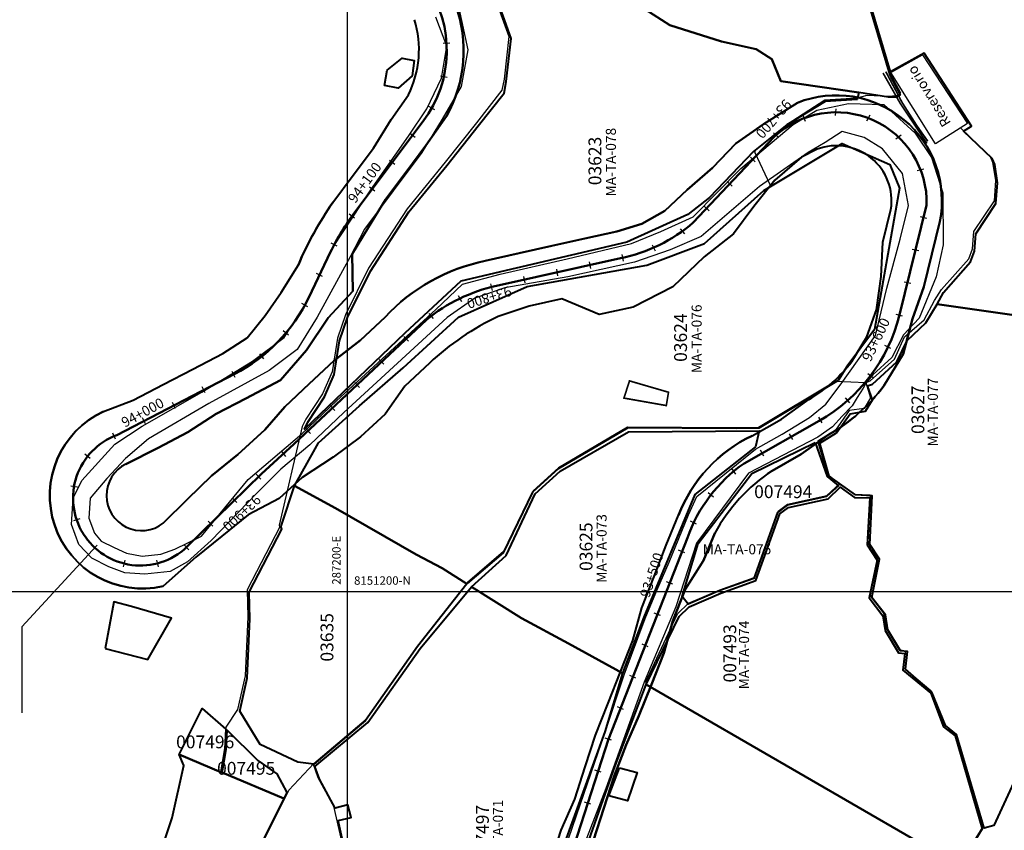
# Model space of a CAD drawing. Units: millimetres. Extents: x 229045 to 314040, y 8105558 to 8185122.
# Drawn here: x 287103 to 287395, y 8151129 to 8151370 of the extents above; entities that cross this region are included whole.
import ezdxf
from ezdxf.enums import TextEntityAlignment as Align

# ---------------------------------------------------------------- set-up
doc = ezdxf.new("R2010")
doc.units = ezdxf.units.MM
doc.linetypes.add('DASHDOT', pattern=[1, 0.5, -0.25, 0, -0.25])
for name, color, linetype in [('ACEQUIA', 150, 'Continuous'), ('cgrid', 161, 'Continuous'), ('CODIGO', 181, 'Continuous'), ('coordenada', 161, 'Continuous'), ('ESTACA', 5, 'Continuous'), ('PROGRESIVA', 5, 'Continuous'), ('TOPONIMIA$GENERA', 7, 'Continuous'), ('TOPONIMIA$HIDROG', 7, 'Continuous'), ('U.C.', 1, 'Continuous')]:
    doc.layers.add(name, color=color, linetype=linetype)
for name, color, linetype, lineweight in [('canal', 4, 'Continuous', 30), ('CARRETERA EXISTENTE', 251, 'Continuous', 30), ('CASAS', 7, 'Continuous', 40), ('DERECHO DE VIA', 30, 'Continuous', 40), ('EJE DE LA CARRETERA', 18, 'Continuous', 50), ('LINDERO DEL PREDIO', 3, 'Continuous', 40), ('PL-ESTANQUE', 164, 'Continuous', 15)]:
    doc.layers.add(name, color=color, linetype=linetype, lineweight=lineweight)
doc.styles.add('ARIAL', font='arial.ttf')
doc.styles.add('GAP_E-Arial', font='arial.ttf')
doc.styles.get("Standard").update_dxf_attribs({"font": 'arial.ttf'})

# ---------------------------------------------------------------- blocks, each defined once
blk = doc.blocks.new('AeccTickLine')
blk.add_line((0, -0.5), (0, 0.5))

msp = doc.modelspace()

# ---------------------------------------------------------------- linework, layer by layer
at = {"layer": 'ACEQUIA', "linetype": 'Continuous'}
for points in [[(287242.812, 8151379.576), (287248.052, 8151365.046), (287246.612, 8151352.336), (287245.992, 8151349.036), (287238.382, 8151339.376), (287229.072, 8151327.626), (287217.752, 8151313.776), (287206.262, 8151296.096), (287199.422, 8151282.276), (287197.042, 8151275.286), (287195.462, 8151265.296), (287192.602, 8151258.736), (287187.642, 8151251.186), (287186.552, 8151249.036), (287179.732, 8151219.726), (287179.732, 8151219.726), (287179.912, 8151219.186), (287170.232, 8151200.456), (287170.432, 8151192.486), (287169.592, 8151174.886), (287167.362, 8151164.926)], [(287363.232, 8151347.356), (287364.632, 8151348.206), (287361.412, 8151354.236), (287355.442, 8151374.436)], [(287363.232, 8151347.356), (287361.072, 8151347.216), (287354.582, 8151347.436), (287351.562, 8151346.696), (287342.072, 8151346.066), (287330.852, 8151338.906), (287321.172, 8151331.116), (287321.172, 8151330.536), (287325.632, 8151321.006)], [(287345.332, 8151262.576), (287354.232, 8151262.176), (287355.572, 8151262.646), (287362.792, 8151269.106), (287365.722, 8151275.696), (287371.572, 8151280.746), (287374.622, 8151286.526), (287376.782, 8151289.816), (287384.832, 8151298.926), (287385.952, 8151301.856), (287386.402, 8151307.006), (287392.472, 8151316.156), (287392.902, 8151322.166), (287392.042, 8151327.556), (287391.282, 8151329.226), (287382.432, 8151337.856)], [(287345.332, 8151262.576), (287322.302, 8151248.806), (287315.582, 8151248.706), (287283.372, 8151248.866), (287262.812, 8151236.806), (287255.252, 8151229.906), (287246.502, 8151211.846), (287235.742, 8151202.706), (287221.062, 8151184.006), (287205.572, 8151161.976)], [(287354.232, 8151262.176), (287355.632, 8151257.616), (287353.702, 8151254.436), (287349.292, 8151253.836), (287345.182, 8151247.956), (287340.252, 8151244.926), (287339.832, 8151244.666), (287342.812, 8151234.866), (287346.522, 8151231.936), (287350.852, 8151228.936), (287355.542, 8151228.696), (287354.832, 8151214.536), (287357.742, 8151210.136), (287355.452, 8151198.756), (287359.502, 8151193.546), (287360.172, 8151189.166), (287364.062, 8151182.696), (287366.042, 8151182.376), (287365.452, 8151177.376), (287373.542, 8151170.526), (287377.442, 8151160.556), (287380.822, 8151157.886), (287389.022, 8151130.066), (287384.112, 8151122.046)], [(287288.682, 8151172.936), (287298.182, 8151193.336), (287301.482, 8151196.486), (287310.812, 8151200.476), (287321.002, 8151204.196), (287328.122, 8151223.836), (287330.892, 8151225.946), (287342.632, 8151228.536), (287346.402, 8151232.036)], [(287167.362, 8151164.926), (287163.872, 8151159.626), (287163.562, 8151153.756), (287162.352, 8151146.826)], [(287189.992, 8151148.816), (287189.992, 8151148.816), (287205.572, 8151161.976)], [(287191.822, 8151095.586), (287172.152, 8151118.956), (287172.032, 8151119.596), (287182.632, 8151140.896), (287189.992, 8151148.816)], [(287189.802, 8151148.616), (287191.242, 8151144.636), (287195.922, 8151136.186), (287201.122, 8151113.146), (287204.272, 8151111.236), (287211.612, 8151099.956), (287214.712, 8151092.106), (287211.832, 8151089.316), (287212.862, 8151086.596), (287209.812, 8151086.476), (287209.962, 8151082.356), (287203.712, 8151072.146), (287204.962, 8151055.766), (287206.162, 8151055.736), (287208.852, 8151054.956), (287209.072, 8151053.386), (287209.192, 8151044.506), (287204.992, 8151031.186), (287205.102, 8151019.506)]]:
    msp.add_lwpolyline(points, dxfattribs=at)
at = {"layer": 'canal', "linetype": 'DASHDOT', "ltscale": 0.5, "const_width": 0.5}
for points, elevation in [([(287359.348, 8151354.178), (287364.416, 8151345.225), (287368.966, 8151338.394), (287372.42, 8151333.224)], 5913.855), ([(287360.16, 8151354.592), (287365.031, 8151345.412), (287369.366, 8151338.597), (287372.671, 8151333.882)], 5913.673)]:
    msp.add_lwpolyline(points, dxfattribs=dict(at, elevation=elevation))
at = {"layer": 'CARRETERA EXISTENTE'}
for points in [[(287233.209, 8151373.496, 2451.678), (287235.867, 8151361.066, 4219.678), (287233.899, 8151350.206, 2451.678), (287228.163, 8151340.427, 2451.678), (287222.198, 8151330.582, 2451.678), (287205.128, 8151307.765, 2451.678), (287200.867, 8151299.479, 2451.678), (287191.002, 8151281.589, 4216.214), (287185.059, 8151271.955, 4216.372), (287176.757, 8151265.726, 4215.678), (287158.786, 8151255.885, 2451.678), (287140.897, 8151245.41, 4214.078), (287134.01, 8151239.555, 4213.678), (287128.488, 8151233.596, 4213.678), (287123.484, 8151227.743, 4212.278), (287123.14, 8151221.764, 2451.678), (287124.798, 8151217.293, 2451.678), (287126.772, 8151214.976, 2451.678), (287130.623, 8151213.066, 2451.678), (287134.347, 8151211.406, 2451.678), (287139.011, 8151210.469, 2451.678), (287144.548, 8151211.063, 2451.678), (287148.695, 8151212.582, 2451.678), (287156.608, 8151216.473, 2451.678), (287170.454, 8151233.343, 4208.678), (287186.483, 8151246.914, 2451.678), (287196.809, 8151256.705, 2451.678), (287226.311, 8151283.846, 2451.678), (287234.259, 8151291.405, 2451.678), (287245.504, 8151294.316, 2451.678), (287265.355, 8151298.956, 2451.678), (287284.542, 8151303.48, 2451.678), (287293.28, 8151307.049, 2451.678), (287302.898, 8151311.401, 2451.678), (287317.03, 8151325.768, 2451.678), (287332.605, 8151338.909, 2451.678), (287339.703, 8151343.159, 2451.678), (287349.091, 8151345.107, 2451.678), (287359.611, 8151344.777, 2451.678), (287368.873, 8151336.298, 2451.678), (287373.791, 8151329.065, 2451.678), (287377.095, 8151318.5, 2451.678), (287377.227, 8151303.049, 2451.678), (287375.113, 8151293.522, 4194.078), (287370.145, 8151281.229, 2451.678), (287365.436, 8151276.302, 2451.678), (287361.926, 8151269.572, 2451.678), (287356.358, 8151264.465, 4193.015), (287354.262, 8151261.977, 4193.015), (287353.41, 8151260.471, 4193.015), (287351.707, 8151257.721, 4193.015), (287350.2, 8151255.233, 2451.678), (287347.161, 8151252.152, 2451.678), (287344.364, 8151248.983, 2451.678), (287339.972, 8151245.896, 2451.678), (287319.355, 8151235.189, 2451.678), (287303.894, 8151214.397, 2451.678), (287297.701, 8151195.446, 2451.678), (287288.323, 8151173.018, 2451.678), (287276.885, 8151141.433, 2451.678), (287267.792, 8151117.798, 2451.678)], [(287262.356, 8151116.365, 2451.678), (287269.379, 8151136.881, 2451.678), (287276.709, 8151158.122, 2451.678), (287282.335, 8151175.201, 2451.678), (287288.603, 8151191.92, 2451.678), (287292.066, 8151200.311, 2451.678), (287295.707, 8151208.69, 2451.678), (287301.47, 8151222.755, 2451.678), (287303.961, 8151228.288, 4189.078), (287321.376, 8151242.305, 4188.278), (287329.363, 8151246.73, 4189.678), (287337.47, 8151251.769, 2451.678), (287342.378, 8151255.658, 2451.678), (287346.875, 8151261.718, 2451.678), (287357.1, 8151276.098, 2451.678), (287360.512, 8151290.144, 2451.678), (287364.432, 8151304.811, 2451.678), (287366.924, 8151314.775, 4195.337), (287365.121, 8151324.332, 2451.678), (287359.159, 8151331.579, 4196.678), (287353.778, 8151334.959, 2451.678), (287347.158, 8151336.816, 2451.678), (287342.157, 8151333.531, 4197.573), (287337.061, 8151330.532, 4198.478), (287322.57, 8151320.43, 4199.201), (287305.276, 8151305.599, 4200.478), (287296.051, 8151301.557, 4201.424), (287285.411, 8151297.954, 4201.551), (287265.613, 8151293.522, 4202.478), (287246.869, 8151290.267, 4202.444), (287237.927, 8151287.191, 4202.622), (287229.656, 8151281.43, 4202.732), (287198.946, 8151253.173, 2451.678), (287188.829, 8151243.587, 2451.678), (287180.225, 8151236.345, 4207.248), (287173.108, 8151229.263, 2451.678), (287159.464, 8151215.148, 2451.678), (287152.482, 8151208.853, 4209.878), (287147.32, 8151205.932, 4209.878), (287139.744, 8151205.157, 2451.678), (287133.803, 8151205.508, 5919.206), (287129.06, 8151207.305, 5919.206), (287123.994, 8151209.905, 5919.206), (287120.156, 8151214.014, 5919.206), (287117.961, 8151219.907, 2451.678), (287118.411, 8151227.758, 2451.678), (287120.973, 8151233.006, 4214.878), (287130.826, 8151243.836, 2451.678), (287138.942, 8151249.147, 2451.678), (287156.689, 8151259.254, 2451.678), (287171.783, 8151268.448, 4215.319), (287181.172, 8151275.552, 2451.678), (287186.975, 8151284.505, 2451.678), (287195.849, 8151302.587, 2451.678), (287206.954, 8151319.389, 2451.678), (287218.181, 8151335.395, 2451.678), (287223.632, 8151343.493, 2451.678), (287228.001, 8151352.64, 2451.678), (287229.638, 8151362.146, 2451.678), (287226.364, 8151370.753, 2451.678)]]:
    msp.add_polyline3d(points, dxfattribs=at)
at = {"layer": 'CASAS', "elevation": 4130.617}
for points in [[(287211.099, 8151350.457), (287211.819, 8151355.029), (287216.272, 8151358.597), (287219.918, 8151357.907), (287219.299, 8151353.341), (287215.097, 8151349.703)], [(287127.918, 8151183.03), (287140.68, 8151179.788), (287147.718, 8151192.066), (287135.795, 8151195.561), (287130.519, 8151196.884)], [(287280.986, 8151147.551), (287286.206, 8151146.187), (287283.382, 8151137.699), (287277.81, 8151139.267)]]:
    msp.add_lwpolyline(points, close=True, dxfattribs=at)
at = {"layer": 'cgrid'}
for p, q in [((287200, 8150270.902), (287200, 8162232.29)), ((284117.359, 8151200), (290694.057, 8151200))]:
    msp.add_line(p, q, dxfattribs=at)
at = {"layer": 'DERECHO DE VIA'}
for p, q in [((287212.991, 8151340.391, 2451.678), (287218.153, 8151347.659, 2451.678)), ((287333.902, 8151345.34, 2451.678), (287323.765, 8151338.978, 2451.678)), ((287207.779, 8151331.798, 2451.678), (287212.991, 8151340.391, 2451.678)), ((287223.38, 8151332.576, 2451.678), (287229.497, 8151341.31, 2451.678)), ((287323.765, 8151338.978, 2451.678), (287315.533, 8151333.259, 2451.678)), ((287201.767, 8151323.807, 2451.678), (287207.779, 8151331.798, 2451.678)), ((287217.368, 8151324.584, 2451.678), (287223.38, 8151332.576, 2451.678)), ((287315.533, 8151333.259, 2451.678), (287308.668, 8151325.988, 2451.678)), ((287339.719, 8151331.514, 2451.678), (287335.062, 8151329.109, 2451.678)), ((287339.719, 8151331.514, 2451.678), (287339.719, 8151331.514, 2451.678)), ((287335.062, 8151329.109, 2451.678), (287327.167, 8151322.275, 2451.678)), ((287211.357, 8151316.593, 2451.678), (287217.368, 8151324.584, 2451.678)), ((287308.668, 8151325.988, 2451.678), (287301.076, 8151319.403, 2451.678)), ((287195.683, 8151315.693, 2451.678), (287201.767, 8151323.807, 2451.678)), ((287327.167, 8151322.275, 2451.678), (287320.876, 8151314.462, 2451.678)), ((287301.076, 8151319.403, 2451.678), (287294.407, 8151313.173, 2451.678)), ((287206.228, 8151308.09, 2451.678), (287211.357, 8151316.593, 2451.678)), ((287294.407, 8151313.173, 2451.678), (287287.565, 8151309.37, 2451.678)), ((287320.876, 8151314.462, 2451.678), (287314.892, 8151306.36, 2451.678)), ((287359.311, 8151303.891, 2451.678), (287361.716, 8151313.598, 2451.678)), ((287373.87, 8151300.283, 2451.678), (287376.276, 8151309.99, 2451.678)), ((287201.428, 8151300.318, 2451.678), (287206.228, 8151308.09, 2451.678)), ((287280.215, 8151307.056, 2451.678), (287270.644, 8151304.927, 2451.678)), ((287287.565, 8151309.37, 2451.678), (287280.215, 8151307.056, 2451.678)), ((287270.644, 8151304.927, 2451.678), (287260.879, 8151302.75, 2451.678)), ((287314.892, 8151306.36, 2451.678), (287306.123, 8151299.508, 2451.678)), ((287260.879, 8151302.75, 2451.678), (287251.114, 8151300.572, 2451.678)), ((287358.847, 8151293.704, 2451.678), (287359.311, 8151303.891, 2451.678)), ((287201.663, 8151289.341, 2451.678), (287201.428, 8151300.318, 2451.678)), ((287251.114, 8151300.572, 2451.678), (287241.039, 8151298.308, 2451.678)), ((287306.123, 8151299.508, 2451.678), (287296.864, 8151290.541, 2451.678)), ((287371.465, 8151290.577, 2451.678), (287373.87, 8151300.283, 2451.678)), ((287180.336, 8151288.949, 2451.678), (287185.436, 8151297.131, 2451.678)), ((287357.417, 8151283.777, 2451.678), (287358.847, 8151293.704, 2451.678)), ((287296.864, 8151290.541, 2451.678), (287284.982, 8151284.555, 2451.678)), ((287368.086, 8151281.099, 2451.678), (287371.465, 8151290.577, 2451.678)), ((287175.604, 8151282.025, 2451.678), (287180.336, 8151288.949, 2451.678)), ((287194.315, 8151281.32, 2451.678), (287201.663, 8151289.341, 2451.678)), ((287263.854, 8151287.029, 2451.678), (287254.089, 8151284.851, 2451.678)), ((287274.921, 8151282.328, 2451.678), (287263.854, 8151287.029, 2451.678)), ((287254.089, 8151284.851, 2451.678), (287244.87, 8151281.745, 2451.678)), ((287284.982, 8151284.555, 2451.678), (287274.921, 8151282.328, 2451.678)), ((287354.506, 8151275.7, 2451.678), (287357.417, 8151283.777, 2451.678)), ((287170.213, 8151275.397, 2451.678), (287175.604, 8151282.025, 2451.678)), ((287187.846, 8151271.723, 2451.678), (287194.315, 8151281.32, 2451.678)), ((287211.229, 8151281.6, 2451.678), (287203.941, 8151274.752, 2451.678)), ((287211.229, 8151281.6, 2451.678), (287211.229, 8151281.6, 2451.678)), ((287365.332, 8151270.525, 2451.678), (287368.086, 8151281.099, 2451.678)), ((287162.946, 8151270.731, 2451.678), (287170.213, 8151275.397, 2451.678)), ((287203.941, 8151274.752, 2451.678), (287195.998, 8151268.582, 2451.678)), ((287350.048, 8151268.362, 2451.678), (287354.506, 8151275.7, 2451.678)), ((287154.069, 8151266.128, 2451.678), (287162.946, 8151270.731, 2451.678)), ((287180.164, 8151262.868, 2451.678), (287187.846, 8151271.723, 2451.678)), ((287359.631, 8151261.139, 2451.678), (287365.332, 8151270.525, 2451.678)), ((287145.192, 8151261.524, 2451.678), (287154.069, 8151266.128, 2451.678)), ((287195.998, 8151268.582, 2451.678), (287188.671, 8151261.774, 2451.678)), ((287224.416, 8151267.922, 2451.678), (287217.128, 8151261.073, 2451.678)), ((287224.416, 8151267.922, 2451.678), (287224.416, 8151267.922, 2451.678)), ((287136.314, 8151256.921, 2451.678), (287145.192, 8151261.524, 2451.678)), ((287169.852, 8151257.415, 2451.678), (287180.164, 8151262.868, 2451.678)), ((287188.671, 8151261.774, 2451.678), (287181.383, 8151254.926, 2451.678)), ((287217.128, 8151261.073, 2451.678), (287211.267, 8151252.744, 2451.678)), ((287160.974, 8151252.812, 2451.678), (287169.852, 8151257.415, 2451.678)), ((287127.51, 8151253.549, 2451.678), (287136.314, 8151256.921, 2451.678)), ((287181.383, 8151254.926, 2451.678), (287175.422, 8151248.018, 2451.678)), ((287329.109, 8151251.26, 2451.678), (287337.258, 8151257.034, 2451.678)), ((287152.557, 8151247.32, 2451.678), (287160.974, 8151252.812, 2451.678)), ((287211.267, 8151252.744, 2451.678), (287203.94, 8151245.936, 2451.678)), ((287320.41, 8151246.327, 2451.678), (287329.109, 8151251.26, 2451.678)), ((287143.68, 8151242.717, 2451.678), (287152.557, 8151247.32, 2451.678)), ((287175.422, 8151248.018, 2451.678), (287167.383, 8151240.713, 2451.678)), ((287203.94, 8151245.936, 2451.678), (287195.82, 8151239.951, 2451.678)), ((287320.41, 8151246.327, 2451.678), (287320.41, 8151246.327, 2451.678)), ((287335.029, 8151240.822, 2451.678), (287343.272, 8151246.649, 2451.678)), ((287134.128, 8151237.89, 2451.678), (287143.68, 8151242.717, 2451.678)), ((287167.383, 8151240.713, 2451.678), (287159.565, 8151234.429, 2451.678)), ((287195.82, 8151239.951, 2451.678), (287186.551, 8151233.871, 2451.678)), ((287326.33, 8151235.889, 2451.678), (287335.029, 8151240.822, 2451.678)), ((287159.565, 8151234.429, 2451.678), (287152.432, 8151227.417, 2451.678)), ((287186.551, 8151233.871, 2451.678), (287179.716, 8151227.601, 2451.678)), ((287152.432, 8151227.417, 2451.678), (287145.228, 8151220.339, 2451.678)), ((287179.716, 8151227.601, 2451.678), (287170.527, 8151222.774, 2451.678)), ((287170.527, 8151222.774, 2451.678), (287162.708, 8151216.491, 2451.678)), ((287294.855, 8151213.756, 2451.678), (287298.535, 8151222.649, 2451.678)), ((287162.708, 8151216.491, 2451.678), (287154.885, 8151210.204, 2451.678)), ((287305.957, 8151209.199, 2451.678), (287309.293, 8151217.332, 2451.678)), ((287291.264, 8151204.42, 2451.678), (287294.855, 8151213.756, 2451.678)), ((287154.885, 8151210.204, 2451.678), (287145.249, 8151201.563, 2451.678)), ((287300.515, 8151200.623, 2451.678), (287305.957, 8151209.199, 2451.678)), ((287287.61, 8151195.111, 2451.678), (287291.264, 8151204.42, 2451.678)), ((287296.861, 8151191.313, 2451.678), (287300.515, 8151200.623, 2451.678)), ((287284.881, 8151185.421, 2451.678), (287287.61, 8151195.111, 2451.678)), ((287294.132, 8151181.624, 2451.678), (287296.861, 8151191.313, 2451.678)), ((287281.227, 8151176.111, 2451.678), (287284.881, 8151185.421, 2451.678)), ((287290.478, 8151172.314, 2451.678), (287294.132, 8151181.624, 2451.678)), ((287277.572, 8151166.802, 2451.678), (287281.227, 8151176.111, 2451.678)), ((287286.68, 8151163.063, 2451.678), (287290.478, 8151172.314, 2451.678)), ((287273.831, 8151157.242, 2451.678), (287277.572, 8151166.802, 2451.678)), ((287282.936, 8151154.412, 2451.678), (287286.68, 8151163.063, 2451.678)), ((287270.78, 8151147.8, 2451.678), (287273.831, 8151157.242, 2451.678)), ((287279.358, 8151145.073, 2451.678), (287282.936, 8151154.412, 2451.678)), ((287267.683, 8151138.21, 2451.678), (287270.78, 8151147.8, 2451.678)), ((287276.271, 8151135.54, 2451.678), (287279.358, 8151145.073, 2451.678)), ((287263.653, 8151128.99, 2451.678), (287267.683, 8151138.21, 2451.678)), ((287273.22, 8151126.016, 2451.678), (287276.271, 8151135.54, 2451.678)), ((287260.579, 8151119.474, 2451.678), (287263.653, 8151128.99, 2451.678))]:
    msp.add_line(p, q, dxfattribs=at)
at = {"layer": 'DERECHO DE VIA', "elevation": 2451.678}
for points in [[(287232.208, 8151374.445, -0.217627), (287229.497, 8151341.31), (287223.38, 8151332.576), (287217.368, 8151324.584), (287211.357, 8151316.593), (287206.228, 8151308.09), (287201.428, 8151300.318), (287201.663, 8151289.341), (287194.315, 8151281.32), (287187.846, 8151271.723), (287180.164, 8151262.868), (287169.852, 8151257.415), (287160.974, 8151252.812), (287152.557, 8151247.32), (287143.68, 8151242.717), (287134.128, 8151237.89, 1.1083718), (287145.228, 8151220.339), (287152.432, 8151227.417), (287159.565, 8151234.429), (287167.383, 8151240.713), (287175.422, 8151248.018), (287181.383, 8151254.926), (287188.671, 8151261.774), (287195.998, 8151268.582), (287203.941, 8151274.752), (287211.229, 8151281.6), (287211.229, 8151281.6, -0.1549313), (287241.039, 8151298.308), (287251.114, 8151300.572), (287260.879, 8151302.75), (287270.644, 8151304.927), (287280.215, 8151307.056), (287287.565, 8151309.37), (287294.407, 8151313.173), (287301.076, 8151319.403), (287308.668, 8151325.988), (287315.533, 8151333.259), (287323.765, 8151338.978), (287333.902, 8151345.34, -0.5940462), (287376.276, 8151309.99), (287373.87, 8151300.283), (287371.465, 8151290.577), (287368.086, 8151281.099), (287365.332, 8151270.525), (287359.631, 8151261.139, -0.1003347), (287343.272, 8151246.649), (287335.029, 8151240.822), (287326.33, 8151235.889, 0.1191393), (287309.293, 8151217.332), (287305.957, 8151209.199), (287300.515, 8151200.623), (287296.861, 8151191.313), (287294.132, 8151181.624), (287290.478, 8151172.314), (287286.68, 8151163.063), (287282.936, 8151154.412), (287279.358, 8151145.073), (287276.271, 8151135.54), (287273.22, 8151126.016)], [(287260.579, 8151119.474), (287263.653, 8151128.99), (287267.683, 8151138.21), (287270.78, 8151147.8), (287273.831, 8151157.242), (287277.572, 8151166.802), (287281.227, 8151176.111), (287284.881, 8151185.421), (287287.61, 8151195.111), (287291.264, 8151204.42), (287294.855, 8151213.756), (287298.535, 8151222.649, -0.1918753), (287320.41, 8151246.327), (287320.41, 8151246.327), (287329.109, 8151251.26), (287337.258, 8151257.034, 0.1003347), (287350.048, 8151268.362), (287354.506, 8151275.7), (287357.417, 8151283.777), (287358.847, 8151293.704), (287359.311, 8151303.891), (287361.716, 8151313.598, 0.5742326), (287339.719, 8151331.514), (287339.719, 8151331.514), (287335.062, 8151329.109), (287327.167, 8151322.275), (287320.876, 8151314.462), (287314.892, 8151306.36), (287306.123, 8151299.508), (287296.864, 8151290.541), (287284.982, 8151284.555), (287274.921, 8151282.328), (287263.854, 8151287.029), (287254.089, 8151284.851), (287244.87, 8151281.745, 0.0794065), (287224.416, 8151267.922), (287224.416, 8151267.922), (287217.128, 8151261.073), (287211.267, 8151252.744), (287203.94, 8151245.936), (287195.82, 8151239.951), (287186.551, 8151233.871), (287179.716, 8151227.601), (287170.527, 8151222.774), (287162.708, 8151216.491), (287154.885, 8151210.204), (287145.249, 8151201.563, -0.9008235), (287127.51, 8151253.549), (287136.314, 8151256.921), (287145.192, 8151261.524), (287154.069, 8151266.128), (287162.946, 8151270.731), (287170.213, 8151275.397), (287175.604, 8151282.025), (287180.336, 8151288.949), (287185.436, 8151297.131, -0.0506967), (287195.683, 8151315.693), (287201.767, 8151323.807), (287207.779, 8151331.798), (287212.991, 8151340.391), (287218.153, 8151347.659, 0.1931144), (287219.982, 8151370.025)]]:
    msp.add_lwpolyline(points, format="xyb", dxfattribs=at)
at = {"layer": 'DERECHO DE VIA'}
for centre, radius, start, end in [((287194.591, 8151360.844, 2451.678), 40, 330.76816, 19.87883), ((287191.193, 8151361.122, 2451.678), 30.135, 333.46331, 17.18368), ((287345.462, 8151316.125, 2451.678), 31.419, 348.73893, 111.58799), ((287345.489, 8151316.137, 2451.678), 16.424, 351.10697, 110.57036), ((287281.861, 8151256.01, 2451.678), 104.828, 145.29529, 156.90417), ((287252.446, 8151243.006, 2451.678), 56.466, 101.65476, 136.88232), ((287277.889, 8151210.842, 2451.678), 78.214, 114.97108, 133.1316), ((287315.71, 8151294.245, 2451.678), 43, 300.07413, 322.99244), ((287315.71, 8151294.245, 2451.678), 55, 300.07413, 322.99244), ((287139.099, 8151228.484, 2451.678), 27.614, 114.81481, 282.86789), ((287339.187, 8151207.035, 2451.678), 43.548, 115.54252, 158.98907), ((287138.773, 8151228.542, 2451.678), 10.438, 116.42443, 308.19425), ((287356.197, 8151191.367, 2451.678), 53.612, 123.85542, 151.03203)]:
    msp.add_arc(centre, radius, start, end, dxfattribs=at)
at = {"layer": 'EJE DE LA CARRETERA', "elevation": 2451.678}
for points in [[(287131.412, 8151246.494), (287166.486, 8151264.681, 0.1626312), (287188.544, 8151287.431), (287195.035, 8151300.952, -0.0493971), (287202.202, 8151312.742), (287222.56, 8151339.803, 0.320708), (287223.549, 8151380.503), (287171.731, 8151456.829, -0.4878762), (287181.39, 8151486.839), (287218.481, 8151500.446, -0.0518433), (287230.511, 8151503.492), (287276.494, 8151510.18, 0.2751099), (287300.331, 8151529.51), (287311.683, 8151560.368, 0.1291345), (287314.109, 8151585.655), (287300.134, 8151671.602, -0.1302549), (287303.638, 8151707.294), (287307.682, 8151718.138, -0.0565083), (287317.882, 8151738.228), (287392.893, 8151849.774)], [(287372.334, 8151314.869, 0.6670085), (287326.956, 8151335.162)], [(287326.956, 8151335.162), (287302.922, 8151309.705, -0.1288579), (287281.242, 8151299.098), (287244.407, 8151290.884, 0.117129), (287223.512, 8151280.794), (287184.116, 8151243.772)], [(287301.145, 8151215.911, -0.1573331), (287318.008, 8151238.067), (287340.376, 8151250.752, 0.2058276), (287364.242, 8151282.218), (287372.334, 8151314.869)], [(287152.153, 8151213.125), (287152.153, 8151213.125, -0.4736682), (287121.465, 8151217.136), (287121.425, 8151217.2, -0.4736682), (287131.412, 8151246.494)]]:
    msp.add_lwpolyline(points, format="xyb", dxfattribs=at)
for points in [[(287184.116, 8151243.772), (287174.418, 8151235.011), (287152.153, 8151213.125)], [(287277.651, 8151156.055), (287301.145, 8151215.911)], [(287249.982, 8151070.408), (287277.651, 8151156.055)]]:
    msp.add_lwpolyline(points, dxfattribs=at)
at = {"layer": 'LINDERO DEL PREDIO', "flags": 128}
for points in [[(287502.97, 8151384.697), (287477.466, 8151369.01), (287465.386, 8151347.115), (287435.487, 8151325.289), (287429.542, 8151294.956), (287436.377, 8151289.077), (287435.38, 8151277.39), (287425.402, 8151278.27), (287375.442, 8151285.418), (287377.371, 8151288.947), (287385.361, 8151297.975), (287386.532, 8151301.205), (287386.986, 8151306.354), (287392.931, 8151315.362), (287393.442, 8151321.53), (287392.617, 8151326.989), (287391.784, 8151328.799), (287383.324, 8151336.887), (287385.707, 8151338.357), (287371.558, 8151360.082), (287361.613, 8151354.483), (287355.808, 8151373.879)], [(287283.584, 8151376.448), (287295.895, 8151368.43), (287311.331, 8151363.511), (287321.646, 8151361.251), (287326.247, 8151358.312), (287328.936, 8151351.713), (287352.197, 8151348.364), (287351.702, 8151346.315), (287342.129, 8151345.725), (287330.75, 8151338.796), (287320.822, 8151330.838), (287307.728, 8151317.141), (287301.255, 8151312.132), (287283.098, 8151303.834), (287233.755, 8151292.296), (287217.083, 8151276.79), (287187.208, 8151248.256), (287188.247, 8151250.325), (287193.228, 8151257.884), (287196.122, 8151264.542), (287197.705, 8151274.55), (287200.055, 8151281.469), (287206.874, 8151295.236), (287218.328, 8151312.872), (287229.633, 8151326.689), (287238.95, 8151338.446), (287246.635, 8151348.214), (287247.278, 8151351.643), (287248.738, 8151364.481), (287243.436, 8151379.197)], [(287355.289, 8151373.849), (287361.358, 8151353.513), (287364.417, 8151347.714), (287363.254, 8151347.005), (287360.962, 8151347.035), (287352.197, 8151348.364), (287328.936, 8151351.713), (287326.247, 8151358.312), (287321.646, 8151361.251), (287311.331, 8151363.511), (287295.895, 8151368.43), (287283.584, 8151376.448)], [(287398.249, 8151143.259), (287392.313, 8151130.402), (287389.476, 8151129.602), (287381.197, 8151157.446), (287377.916, 8151160.136), (287373.867, 8151170.053), (287366.017, 8151176.852), (287366.677, 8151182.111), (287364.533, 8151182.351), (287360.74, 8151188.579), (287360.055, 8151193.078), (287356.031, 8151198.197), (287358.315, 8151209.595), (287355.405, 8151213.934), (287356.13, 8151228.481), (287351.158, 8151228.701), (287343.283, 8151234.289), (287340.587, 8151244.077), (287345.543, 8151247.196), (287349.55, 8151252.815), (287354.176, 8151253.615), (287356.196, 8151256.944), (287354.745, 8151261.113), (287356.196, 8151261.663), (287363.493, 8151268.302), (287366.536, 8151274.59), (287372.085, 8151279.859), (287375.442, 8151285.418), (287425.402, 8151278.27)], [(287383.448, 8151117.625), (287288.862, 8151172.323), (287298.699, 8151192.508), (287301.676, 8151195.478), (287311.142, 8151199.497), (287321.507, 8151203.266), (287328.664, 8151223.052), (287331.278, 8151224.991), (287343.036, 8151227.591), (287346.582, 8151231.02), (287350.902, 8151227.941), (287355.429, 8151227.801), (287354.613, 8151213.864), (287357.573, 8151209.325), (287355.231, 8151198.087), (287359.33, 8151192.748), (287359.981, 8151188.379), (287363.988, 8151181.771), (287365.86, 8151181.581), (287365.25, 8151176.622), (287373.545, 8151169.793), (287377.371, 8151159.716), (287380.777, 8151157.056), (287388.808, 8151129.412), (287384.009, 8151121.514)]]:
    msp.add_lwpolyline(points, dxfattribs=at)
for points in [[(287235.578, 8151202.306), (287228.173, 8151206.895), (287220.513, 8151211.034), (287196.526, 8151224.791), (287184.298, 8151231.44), (287190.408, 8151242.417), (287191.438, 8151244.227), (287203.593, 8151255.214), (287216.637, 8151266.462), (287233.03, 8151281.559), (287253.52, 8151290.647), (287289.125, 8151296.995), (287306.219, 8151303.454), (287323.898, 8151319.241), (287347.175, 8151333.188), (287361.424, 8151326.939), (287364.211, 8151319.901), (287356.773, 8151277.85), (287348.717, 8151267.042), (287345.98, 8151262.723), (287322.372, 8151248.596), (287315.751, 8151248.496), (287283.428, 8151248.656), (287262.747, 8151236.509), (287255.095, 8151229.53), (287246.355, 8151211.484), (287235.627, 8151202.366)], [(287321.44, 8151243.007), (287303.407, 8151228.79), (287288.153, 8151192.388), (287281.836, 8151175.712), (287265.798, 8151184.48), (287251.806, 8151192.098), (287236.963, 8151201.416), (287247.262, 8151210.674), (287255.879, 8151229), (287263.341, 8151235.769), (287283.683, 8151247.476), (287322.496, 8151247.796)], [(287339.177, 8151244.297), (287342.731, 8151234.139), (287346.112, 8151231.45), (287342.566, 8151228.241), (287330.857, 8151225.671), (287327.963, 8151223.432), (287320.872, 8151203.846), (287310.828, 8151200.237), (287301.403, 8151196.178), (287299.606, 8151198.507), (287304.364, 8151214.264), (287320.368, 8151235.089)], [(287184.298, 8151231.44), (287196.526, 8151224.791), (287220.513, 8151211.034), (287228.173, 8151206.895), (287235.578, 8151202.306), (287220.917, 8151183.63), (287205.448, 8151161.635), (287190.062, 8151148.638), (287185.246, 8151149.268), (287174.073, 8151154.516), (287167.971, 8151164.394), (287170.173, 8151174.222), (287171.014, 8151191.878), (287170.816, 8151199.757), (287180.529, 8151218.542), (287180.323, 8151219.132), (287180.455, 8151219.682)], [(287276.617, 8151158.236), (287252.375, 8151091.541), (287249.019, 8151078.123), (287232.189, 8151080.323), (287213.669, 8151086.122), (287212.268, 8151088.341), (287215.244, 8151091.34), (287212.127, 8151099.519), (287204.896, 8151110.906), (287201.499, 8151112.756), (287197.31, 8151131.861), (287201.094, 8151132.761), (287200.196, 8151136.54), (287196.419, 8151135.591), (287191.744, 8151144.139), (287190.284, 8151147.928), (287206.133, 8151161.035), (287221.626, 8151183.05), (287236.963, 8151201.416), (287251.806, 8151192.098), (287265.798, 8151184.48), (287281.836, 8151175.712)], [(287279.676, 8151148.138), (287288.862, 8151172.323), (287383.448, 8151117.625), (287383.853, 8151110.077), (287379.21, 8151107.117), (287365.267, 8151108.967), (287360.328, 8151104.528), (287352.074, 8151091.971), (287348.074, 8151087.761), (287342.69, 8151085.232), (287321.804, 8151079.063), (287318.934, 8151076.744), (287311.381, 8151072.665), (287311.678, 8151069.975), (287308.577, 8151070.855), (287260.06, 8151080.133), (287269.146, 8151117.865), (287271.884, 8151125.953)], [(287163.849, 8151159.075), (287163.544, 8151153.167), (287162.34, 8151146.298), (287149.979, 8151151.497), (287156.831, 8151165.234)], [(287173.397, 8151149.747), (287178.979, 8151145.788), (287182.022, 8151140.24), (287181.099, 8151138.39), (287162.719, 8151146.138), (287163.939, 8151153.127), (287164.228, 8151158.715)], [(287171.484, 8151119.204), (287171.36, 8151118.204), (287165.415, 8151096.229), (287142.723, 8151049.949), (287131.46, 8151030.074), (287125.737, 8151031.683), (287131.525, 8151047.09), (287143.399, 8151085.702), (287142.385, 8151093.83), (287140.596, 8151110.766), (287147.868, 8151132.701), (287151.348, 8151148.258), (287149.979, 8151151.497), (287162.34, 8151146.298), (287162.719, 8151146.138), (287181.099, 8151138.39)]]:
    msp.add_lwpolyline(points, close=True, dxfattribs=at)
at = {"layer": 'PL-ESTANQUE', "const_width": 0.5, "elevation": 4130.617}
msp.add_lwpolyline([(287283.93, 8151262.622), (287295.539, 8151259.24), (287294.88, 8151255.282), (287282.286, 8151257.502)], close=True, dxfattribs=at)
at = {"layer": 'TOPONIMIA$GENERA', "linetype": 'Continuous'}
for p, q in [((287124.206, 8151212.264, 2451.678), (287103.21, 8151189.522, 2451.678)), ((287103.21, 8151189.522, 2451.678), (287103.21, 8151163.881, 2451.678))]:
    msp.add_line(p, q, dxfattribs=at)
at = {"layer": 'TOPONIMIA$HIDROG', "linetype": 'Continuous'}
msp.add_lwpolyline([(287384.442, 8151339.136), (287374.962, 8151333.106), (287361.632, 8151354.326), (287371.142, 8151359.626)], close=True, dxfattribs=at)

# ---------------------------------------------------------------- block references
at = {"layer": 'ESTACA', "linetype": 'Continuous'}
for p, xscale, yscale, zscale, rotation in [((287229.526, 8151362.986, 2451.678), 1.999999999835754, 1.999999999835754, 1.999999999835754, 93.50860557544631), ((287228.713, 8151353.053, 2451.678), 1.999999999617002, 1.999999999617002, 1.999999999617002, 77.13838285404708), ((287225.134, 8151343.752, 2451.678), 2.000000000004119, 2.000000000004119, 2.000000000004119, 60.76816013786399), ((287345.22, 8151342.493, 2451.678), 1.999999999992927, 1.999999999992927, 1.999999999992927, 176.7732914618814), ((287335.841, 8151340.731, 2451.678), 2.000000000125979, 2.000000000125979, 2.000000000125979, 202.81682760929), ((287354.94, 8151340.756, 2451.678), 2.000000000073799, 2.000000000073799, 2.000000000073799, 150.7297553133473), ((287327.531, 8151335.688, 2451.678), 2.000000000077731, 2.000000000077731, 2.000000000077731, 228.8603637447058), ((287219.384, 8151335.581, 2451.678), 2.000000000266791, 2.000000000266791, 2.000000000266791, 53.04635693470804), ((287363.971, 8151335.085, 2451.678), 2.000000000023196, 2.000000000023196, 2.000000000023196, 124.6862191738078), ((287213.373, 8151327.59, 2451.678), 2.000000000266791, 2.000000000266791, 2.000000000266791, 53.04635693470804), ((287320.623, 8151328.454, 2451.678), 1.999999999794335, 1.999999999794335, 1.999999999794335, 226.6471466352485), ((287370.521, 8151325.308, 2451.678), 2.000000000311752, 2.000000000311752, 2.000000000311752, 105.5635736612149), ((287313.758, 8151321.182, 2451.678), 1.999999999794335, 1.999999999794335, 1.999999999794335, 226.6471466352485), ((287207.361, 8151319.599, 2451.678), 2.000000000266791, 2.000000000266791, 2.000000000266791, 53.04635693470804), ((287306.893, 8151313.911, 2451.678), 1.999999999794335, 1.999999999794335, 1.999999999794335, 226.6471466352485), ((287201.361, 8151311.599, 2451.678), 1.999999999951865, 1.999999999951865, 1.999999999951865, 54.20769537364096), ((287371.423, 8151311.192, 2451.678), 2.000000000104146, 2.000000000104146, 2.000000000104146, 76.08146620737257), ((287299.614, 8151307.099, 2451.678), 2.000000000104952, 2.000000000104952, 2.000000000104952, 220.6090035087636), ((287196.111, 8151303.098, 2451.678), 2.00000000011346, 2.00000000011346, 2.00000000011346, 62.39280674411934), ((287291.107, 8151302.197, 2451.678), 1.999999999843632, 1.999999999843632, 1.999999999843632, 206.2850586240989), ((287369.017, 8151301.486, 2451.678), 2.000000000104146, 2.000000000104146, 2.000000000104146, 76.08146620737257), ((287281.873, 8151299.23, 2451.678), 1.999999999927284, 1.999999999927284, 1.999999999927284, 191.9611137525186), ((287262.367, 8151294.889, 2451.678), 2.000000000041021, 2.000000000041021, 2.000000000041021, 190.7171539713418), ((287272.132, 8151297.067, 2451.678), 2.000000000041021, 2.000000000041021, 2.000000000041021, 190.7171539713418), ((287191.746, 8151294.101, 2451.678), 1.999999999599787, 1.999999999599787, 1.999999999599787, 64.35813317548778), ((287252.601, 8151292.712, 2451.678), 2.000000000041021, 2.000000000041021, 2.000000000041021, 190.7171539713418), ((287242.842, 8151290.513, 2451.678), 1.999999999965907, 1.999999999965907, 1.999999999965907, 193.0222758132349), ((287366.612, 8151291.78, 2451.678), 2.000000000104146, 2.000000000104146, 2.000000000104146, 76.08146620737257), ((287233.471, 8151287.112, 2451.678), 1.999999999896466, 1.999999999896466, 1.999999999896466, 207.3462206878236), ((287187.358, 8151285.117, 2451.678), 2.000000000231853, 2.000000000231853, 2.000000000231853, 61.37764520835002), ((287224.886, 8151281.873, 2451.678), 2.000000000217165, 2.000000000217165, 2.000000000217165, 221.6701655785149), ((287364.206, 8151282.073, 2451.678), 2.00000000000244, 2.00000000000244, 2.00000000000244, 75.91075440689494), ((287181.725, 8151276.874, 2451.678), 2.000000000102463, 2.000000000102463, 2.000000000102463, 49.91848929939832), ((287217.475, 8151275.121, 2451.678), 1.999999999811068, 1.999999999811068, 1.999999999811068, 223.9511950019793), ((287360.821, 8151272.681, 2451.678), 1.999999999640539, 1.999999999640539, 1.999999999640539, 64.45159850339448), ((287174.567, 8151269.916, 2451.678), 2.000000000088405, 2.000000000088405, 2.000000000088405, 38.45933339067071), ((287210.187, 8151268.272, 2451.678), 1.999999999811068, 1.999999999811068, 1.999999999811068, 223.9511950019793), ((287166.169, 8151264.517, 2451.678), 2.000000000049584, 2.000000000049584, 2.000000000049584, 27.4093038897894), ((287355.638, 8151264.149, 2451.678), 2.000000000127526, 2.000000000127526, 2.000000000127526, 52.99244261134519), ((287157.292, 8151259.913, 2451.678), 2.000000000049584, 2.000000000049584, 2.000000000049584, 27.4093038897894), ((287202.938, 8151261.383, 2451.678), 1.999999999811068, 1.999999999811068, 1.999999999811068, 223.9511950019793), ((287348.863, 8151256.816, 2451.678), 1.999999999695105, 1.999999999695105, 1.999999999695105, 41.53328670112172), ((287148.414, 8151255.31, 2451.678), 2.000000000049584, 2.000000000049584, 2.000000000049584, 27.4093038897894), ((287195.612, 8151254.575, 2451.678), 1.999999999811068, 1.999999999811068, 1.999999999811068, 223.9511950019793), ((287139.537, 8151250.707, 2451.678), 2.000000000049584, 2.000000000049584, 2.000000000049584, 27.4093038897894), ((287340.766, 8151250.976, 2451.678), 2.000000000046253, 2.000000000046253, 2.000000000046253, 30.07413081292911), ((287188.324, 8151247.726, 2451.678), 1.999999999811068, 1.999999999811068, 1.999999999811068, 223.9511950019793), ((287130.624, 8151246.18, 2451.678), 1.999999999799229, 1.999999999799229, 1.999999999799229, 22.91265968469412), ((287332.069, 8151246.041, 2451.678), 2.000000000130852, 2.000000000130852, 2.000000000130852, 29.55896300161926), ((287122.745, 8151240.192, 2451.678), 2.000000000123657, 2.000000000123657, 2.000000000123657, 51.56054945472047), ((287180.987, 8151240.945, 2451.678), 2.000000000118389, 2.000000000118389, 2.000000000118389, 218.1914417243216), ((287323.37, 8151241.108, 2451.678), 2.000000000130852, 2.000000000130852, 2.000000000130852, 29.55896300161926), ((287173.549, 8151234.157, 2451.678), 2.000000000260311, 2.000000000260311, 2.000000000260311, 223.2455441511265), ((287314.958, 8151235.746, 2451.678), 1.999999999811777, 1.999999999811777, 1.999999999811777, 35.05224572251805), ((287118.702, 8151231.159, 2451.678), 2.000000000318514, 2.000000000318514, 2.000000000318514, 80.20843921035456), ((287166.416, 8151227.145, 2451.678), 2.000000000260311, 2.000000000260311, 2.000000000260311, 223.2455441511265), ((287308.117, 8151228.684, 2451.678), 2.000000000159592, 2.000000000159592, 2.000000000159592, 49.376190605003), ((287119.484, 8151221.294, 2451.678), 2.000000000247768, 2.000000000247768, 2.000000000247768, 108.8563289637053), ((287159.283, 8151220.133, 2451.678), 2.000000000260311, 2.000000000260311, 2.000000000260311, 223.2455441511265), ((287303.017, 8151220.434, 2451.678), 2.000000000336103, 2.000000000336103, 2.000000000336103, 63.70013547709106), ((287124.884, 8151212.998, 2451.678), 2.000000000259078, 2.000000000259078, 2.000000000259078, 137.2868048170389), ((287152.153, 8151213.125, 2451.678), 1.999999999701046, 1.999999999701046, 1.999999999701046, 223.2304740878119), ((287299.481, 8151211.857, 2451.678), 2.000000000243566, 2.000000000243566, 2.000000000243566, 67.68170024017918), ((287133.59, 8151208.293, 2451.678), 2.000000000024821, 2.000000000024821, 2.000000000024821, 165.9346945803438), ((287143.486, 8151208.338, 2451.678), 2.000000000067423, 2.000000000067423, 2.000000000067423, 194.5825843465458), ((287295.89, 8151202.522, 2451.678), 2.000000000243566, 2.000000000243566, 2.000000000243566, 67.68170024017918), ((287292.235, 8151193.212, 2451.678), 2.000000000243566, 2.000000000243566, 2.000000000243566, 67.68170024017918), ((287288.581, 8151183.902, 2451.678), 2.000000000243566, 2.000000000243566, 2.000000000243566, 67.68170024017918), ((287284.927, 8151174.592, 2451.678), 2.000000000243566, 2.000000000243566, 2.000000000243566, 67.68170024017918), ((287281.273, 8151165.283, 2451.678), 2.000000000243566, 2.000000000243566, 2.000000000243566, 67.68170024017918), ((287277.651, 8151156.055, 2451.678), 2.000000000243566, 2.000000000243566, 2.000000000243566, 72.73357326168362), ((287274.582, 8151146.557, 2451.678), 2.000000000243566, 2.000000000243566, 2.000000000243566, 72.73357326168362), ((287271.502, 8151137.022, 2451.678), 2.000000000243566, 2.000000000243566, 2.000000000243566, 72.73357326168362)]:
    msp.add_blockref('AeccTickLine', p, dxfattribs=dict(at, xscale=xscale, yscale=yscale, zscale=zscale, rotation=rotation))

# ---------------------------------------------------------------- texts
at = {"layer": 'CODIGO', "char_height": 3, "width": 24.55097, "attachment_point": 1, "rotation": 90}
for s, insert in [('\\pt9;MA-TA-078', (287276.901, 8151317.464)), ('\\pt9;MA-TA-076', (287302.411, 8151264.93)), ('\\pt9;MA-TA-077', (287372.664, 8151243.113)), ('\\pt9;MA-TA-073', (287274.132, 8151202.601)), ('\\pt9;MA-TA-074', (287316.498, 8151170.895)), ('\\pt9;MA-TA-071', (287243.296, 8151117.696))]:
    msp.add_mtext(s, dxfattribs=dict(at, insert=insert))
at = {"layer": 'CODIGO', "insert": (287305.716, 8151214.046), "char_height": 3, "width": 24.55097, "attachment_point": 1}
msp.add_mtext('\\pt9;MA-TA-075', dxfattribs=at)
at = {"layer": 'coordenada'}
msp.add_text('287200-E', height=2.5, rotation=90, dxfattribs=at).set_placement((287198, 8151202))
msp.add_text('8151200-N', height=2.5, dxfattribs=at).set_placement((287202, 8151202))
at = {"layer": 'PROGRESIVA', "style": 'GAP_E-Arial'}
for s, rotation, p in [('93+700', 229.37481, (287330.103, 8151346.675, 2451.678)), ('94+100', 53.90254, (287202.354, 8151315.207, 2451.678)), ('93+800', 197.15894, (287248.266, 8151290.904, 2451.678)), ('93+600', 64.55155, (287355.664, 8151268.115, 2451.678)), ('94+000', 28.26549, (287133.806, 8151248.671, 2451.678)), ('93+900', 223.03861, (287172.546, 8151229.087, 2451.678)), ('93+500', 71.78752, (287289.813, 8151197.959, 2451.678))]:
    msp.add_text(s, height=3, rotation=rotation, dxfattribs=at).set_placement(p)
at = {"layer": 'TOPONIMIA$HIDROG', "linetype": 'Continuous', "style": 'ARIAL'}
msp.add_text('Reservorio', height=3, rotation=121.69952, dxfattribs=at).set_placement((287379.674, 8151339.326))
at = {"layer": 'U.C.', "style": 'ARIAL'}
for s, p in [('03623', (287276.741, 8151328.009)), ('03624', (287302.221, 8151275.48)), ('03627', (287372.821, 8151254.035)), ('03625', (287274.107, 8151213.324)), ('03635', (287197.036, 8151186.358)), ('007493', (287316.88, 8151181.588)), ('007497', (287243.283, 8151127.89))]:
    msp.add_text(s, height=3.81, rotation=90, dxfattribs=at).set_placement(p, align=Align.BOTTOM_CENTER)
for s, p in [('007494', (287329.67, 8151226.562)), ('007496', (287157.717, 8151152.171)), ('007495', (287169.903, 8151144.315))]:
    msp.add_text(s, height=3.81, dxfattribs=at).set_placement(p, align=Align.BOTTOM_CENTER)

doc.saveas('drawing.dxf')
